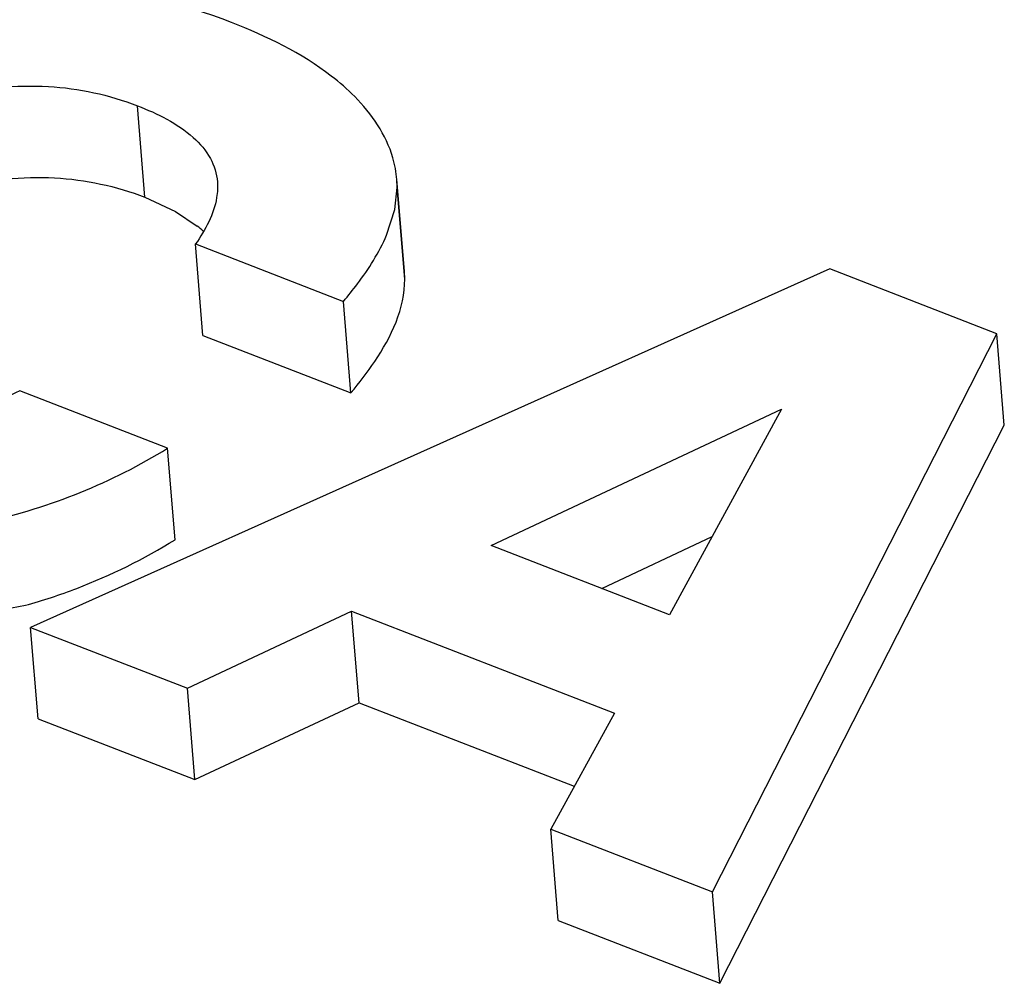
# Paper-space layout '10006361779_1' of a CAD drawing. Units: inches. Extents: x 0 to 34, y 0 to 22.
# Drawn here: x 28 to 28, y 14.3 to 14.4 of the extents above; entities that cross this region are included whole.
import ezdxf

# ---------------------------------------------------------------- set-up
doc = ezdxf.new("R2010")
doc.units = ezdxf.units.IN
doc.header["$LTSCALE"] = 1.87
doc.header["$MEASUREMENT"] = 0
doc.layers.get('0').update_dxf_attribs({"linetype": 'CONTINUOUS'})

psp = doc.layouts.new('10006361779_1')

# ---------------------------------------------------------------- linework, layer by layer
at = {"color": 9, "linetype": 'CONTINUOUS'}
for p, q in [((28.0031327216, 14.353037047), (28.0028091963, 14.3570024818)), ((28.0143975292, 14.3494915083), (28.0140740039, 14.3534569432))]:
    psp.add_line(p, q, dxfattribs=at)
at = {"color": 7, "linetype": 'CONTINUOUS'}
for p, q in [((28.0140740039, 14.3534569432), (28.014058132, 14.3538019386)), ((28.0143817833, 14.3498365141), (28.014058258, 14.3538019489)), ((28.0031327216, 14.353037047), (28.0044583149, 14.3524244217)), ((28.0139730089, 14.3525029744), (28.0140740039, 14.3534569432)), ((28.0044583149, 14.3524244217), (28.0054036905, 14.3517905558)), ((28.0136128154, 14.3513962727), (28.0139730089, 14.3525029744)), ((28.0056504083, 14.3470453642), (28.005326883, 14.3510107991)), ((28.005326883, 14.3510107991), (28.0117400295, 14.3485240439)), ((28.0328241796, 14.3499269579), (27.9981753998, 14.3343908657)), ((28.0143975292, 14.3494915083), (28.0143816358, 14.349836502)), ((28.0400710291, 14.3471169269), (28.0328241796, 14.3499269579)), ((28.0120635548, 14.3445586091), (28.0117400295, 14.3485240439)), ((28.0277400083, 14.3229269232), (28.0400710291, 14.3471169269)), ((28.0403945544, 14.3431514921), (28.0400710291, 14.3471169269)), ((28.0056504083, 14.3470453642), (28.0120635548, 14.3445586091)), ((28.0041170286, 14.3421571365), (27.9977038821, 14.3446438916)), ((28.0181458056, 14.3379367897), (28.0307272094, 14.3438561566)), ((28.0307272094, 14.3438561566), (28.0258843409, 14.3349361032)), ((28.0280635336, 14.3189614884), (28.0403945544, 14.3431514921)), ((28.0044405539, 14.3381917016), (28.0041170286, 14.3421571365)), ((28.0229435635, 14.336076416), (28.0277247148, 14.3383258779)), ((28.0258843409, 14.3349361032), (28.0181458056, 14.3379367897)), ((27.993742433, 14.3345562139), (27.9979508971, 14.3353500717)), ((28.0049733334, 14.3317549059), (28.0120973698, 14.3350896827)), ((28.0124208951, 14.3311242479), (28.0120973698, 14.3350896827)), ((28.0120973698, 14.3350896827), (28.0234913904, 14.3306715489)), ((27.9984989251, 14.3304254309), (27.9981753998, 14.3343908657)), ((27.9981753998, 14.3343908657), (28.0049733334, 14.3317549059)), ((28.0052968587, 14.327789471), (28.0049733334, 14.3317549059)), ((28.0052968587, 14.327789471), (28.0124208951, 14.3311242479)), ((28.0124208951, 14.3311242479), (28.0217512063, 14.3275063359)), ((27.9984989251, 14.3304254309), (28.0052968587, 14.327789471)), ((28.0234913904, 14.3306715489), (28.0207282999, 14.3256457761)), ((28.0210518252, 14.3216803413), (28.0207282999, 14.3256457761)), ((28.0207282999, 14.3256457761), (28.0277400083, 14.3229269232)), ((28.0280635336, 14.3189614884), (28.0277400083, 14.3229269232)), ((28.0210518252, 14.3216803413), (28.0280635336, 14.3189614884))]:
    psp.add_line(p, q, dxfattribs=at)
for centre, radius, start, end in [((28.0025094117, 14.3482643663), 0.0045618924, 46.263481693, 50.6210210166), ((27.9911690109, 14.359629556), 0.0252133983, 290.9481365981, 301.7604274125), ((27.9913301345, 14.359294239), 0.0248426578, 285.4565671068, 290.8775841549)]:
    psp.add_arc(centre, radius, start, end, dxfattribs=at)
for points, knots in [([(28.0068909371, 14.3606121917), (28.0047460057, 14.3614439081), (28.0001287654, 14.3625151693), (27.9954100742, 14.3621971998), (27.9930889853, 14.3617549986)], [0, 0, 0, 0, 0.493320648, 1, 1, 1, 1]), ([(28.0122295182, 14.3574013464), (28.0119127012, 14.3577197144), (28.0103284378, 14.3590861485), (28.008416622, 14.3600205937), (28.0068909371, 14.3606121917)], [0, 0, 0, 0, 0.2153641581, 1, 1, 1, 1]), ([(27.9947297959, 14.3574211119), (27.9961029851, 14.3577584682), (27.998862803, 14.3580697349), (28.001582358, 14.3574781994), (28.0028091963, 14.3570024818)], [0, 0, 0, 0, 0.5179825989, 1, 1, 1, 1]), ([(28.014058258, 14.3538019489), (28.0140322385, 14.3541208682), (28.0137857352, 14.3554711853), (28.0129652229, 14.35666204), (28.0122295182, 14.3574013464)], [0, 0, 0, 0, 0.234765571, 1, 1, 1, 1]), ([(28.0028091963, 14.3570024818), (28.0036751255, 14.35666671), (28.0049009305, 14.3560766857), (28.0060192937, 14.3547938295), (28.0062465789, 14.354059129), (28.0062751249, 14.3537085282)], [0, 0, 0, 0, 0.5559829239, 0.7894232851, 1, 1, 1, 1]), ([(27.9950533212, 14.3534556771), (27.9964084225, 14.3537885897), (27.9991658371, 14.3541048573), (28.0018885288, 14.353519494), (28.0031327216, 14.353037047)], [0, 0, 0, 0, 0.511161926, 1, 1, 1, 1]), ([(28.0062751249, 14.3537085282), (28.0062936292, 14.3534812602), (28.0062394624, 14.3525055501), (28.005752906, 14.3516131349), (28.005326883, 14.3510107991)], [0, 0, 0, 0, 0.2360970476, 1, 1, 1, 1]), ([(28.0117400295, 14.3485240439), (28.0119486359, 14.3487699847), (28.0126653818, 14.3496616225), (28.0132881252, 14.3506404753), (28.0136128154, 14.3513962727)], [0, 0, 0, 0, 0.2816347208, 1, 1, 1, 1]), ([(28.0120635548, 14.3445586091), (28.0124315939, 14.3449925163), (28.01354506, 14.346428869), (28.0144102438, 14.3482236252), (28.0143975292, 14.3494915083)], [0, 0, 0, 0, 0.3097422622, 1, 1, 1, 1]), ([(27.9977038821, 14.3446438916), (27.9972304013, 14.3444191095), (27.995235277, 14.3435348422), (27.9930925473, 14.3428711387), (27.9914324629, 14.3427683233)], [0, 0, 0, 0, 0.2396133775, 1, 1, 1, 1]), ([(27.9934189077, 14.3385216488), (27.994378397, 14.3386233691), (27.9981193733, 14.3392156234), (28.0017186151, 14.3406745534), (28.0041170286, 14.3421571365)], [0, 0, 0, 0, 0.2549508316, 1, 1, 1, 1])]:
    psp.add_open_spline(points, degree=3, knots=knots, dxfattribs=at)

doc.saveas('drawing.dxf')
